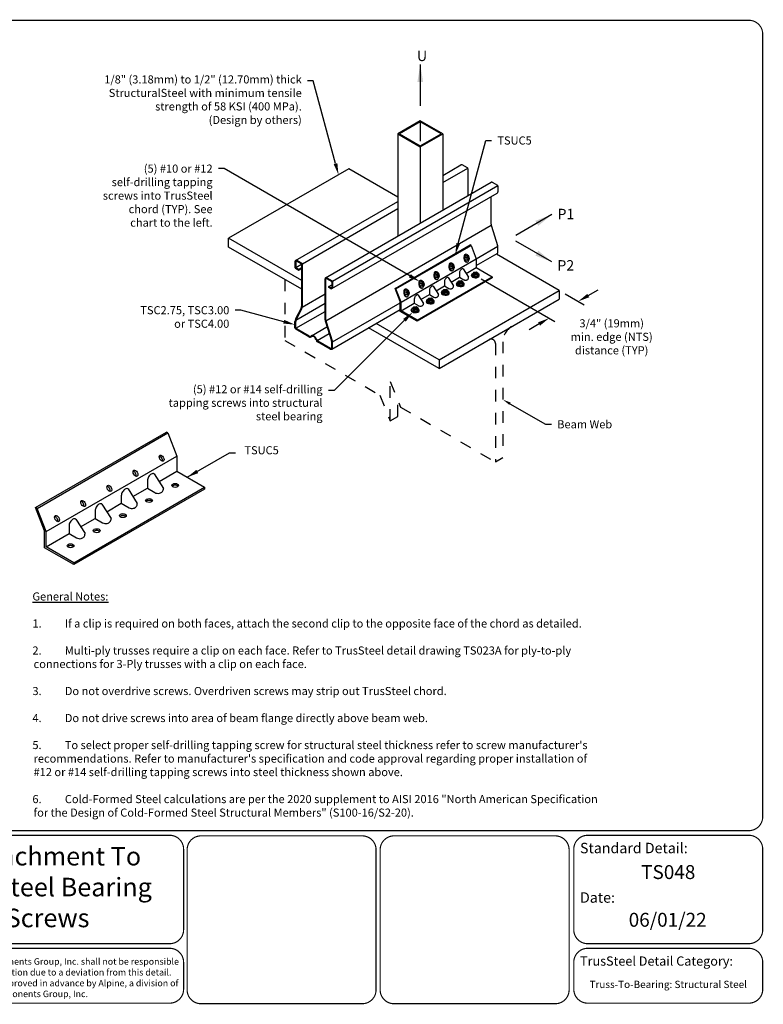
# Model space of a CAD drawing. Units: inches. Extents: x 0 to 11, y 0 to 8.5.
# Drawn here: x 4.6 to 11, y 0 to 8.5 of the extents above; entities that cross this region are included whole.
import ezdxf
from ezdxf import colors
from ezdxf.entities.mleader import LeaderData, LeaderLine
from ezdxf.enums import TextEntityAlignment as Align
from ezdxf.math import Vec2, Vec3

# ---------------------------------------------------------------- set-up
doc = ezdxf.new("R2010")
doc.units = ezdxf.units.IN
doc.header["$LTSCALE"] = 0.2
doc.header["$MEASUREMENT"] = 0
doc.linetypes.add('HIDDEN2', pattern=[0.1875, 0.125, -0.0625])
doc.layers.get('0').update_dxf_attribs({"linetype": 'CONTINUOUS'})
doc.layers.get('Defpoints').update_dxf_attribs({"linetype": 'CONTINUOUS'})
for name, color, linetype in [('BOR', 7, 'CONTINUOUS'), ('CONSTR', 7, 'CONTINUOUS'), ('DIM', 7, 'CONTINUOUS'), ('DIM-DIMENSIONS', 7, 'CONTINUOUS'), ('DIM-LEADERS', 7, 'CONTINUOUS')]:
    doc.layers.add(name, color=color, linetype=linetype)
doc.styles.add('Arial', font='arial.ttf')
doc.styles.add('ROMAND', font='romand.shx', dxfattribs={"height": 0.07})
doc.styles.add('TrusSteel', font='romand.shx', dxfattribs={"height": 0.07})
doc.styles.add('TrusSteel_Std.', font='romand.shx', dxfattribs={"height": 0.07})
doc.dimstyles.get("Standard").update_dxf_attribs({"dimtxt": 0.18, "dimasz": 0.18, "dimexe": 0.18, "dimexo": 0.0625, "dimgap": 0.09, "dimtad": 0, "dimtih": 1, "dimtoh": 1, "dimdec": 4, "dimzin": 0, "dimdsep": 46, "dimtxsty": 'Standard', "dimcen": 0.09, "dimadec": 0, "dimazin": 0, "dimtfac": 1, "dimtdec": 4, "dimtofl": 0, "dimtmove": 2, "dimatfit": 3, "dimfxl": 1, "dimtolj": 1, "dimtzin": 0, "dimarcsym": 0})
doc.dimstyles.new('TrusSteel', dxfattribs={"dimtxt": 0.07, "dimasz": 0.07, "dimexe": 0.05, "dimexo": 0.05, "dimgap": 0.05, "dimtad": 0, "dimtih": 1, "dimtoh": 1, "dimdec": 4, "dimzin": 0, "dimdsep": 46, "dimtxsty": 'TrusSteel', "dimcen": 0.09, "dimadec": 0, "dimazin": 0, "dimtfac": 1, "dimtdec": 4, "dimtofl": 0, "dimtmove": 2, "dimatfit": 3, "dimfxl": 0.05, "dimfxlon": 1, "dimtolj": 1, "dimtzin": 1, "dimarcsym": 1})

# ---------------------------------------------------------------- blocks, each defined once
blk = doc.blocks.new('*D16')
at = {"layer": 'Defpoints', "color": 0, "transparency": 16777216}
for p in [(8.5119, 6.2895), (9.2376, 6.1615), (9.1491, 5.9216)]:
    blk.add_point(p, dxfattribs=at)
at = {"layer": 'DIM-DIMENSIONS', "color": 0, "lineweight": -2, "transparency": 16777216}
for p, q in [((8.5619, 6.2606), (9.1991, 5.8928)), ((9.2876, 6.1326), (9.451, 6.0382)), ((9.4876, 6.1171), (9.5742, 6.1671)), ((9.0625, 5.8716), (8.9759, 5.8216))]:
    blk.add_line(p, q, dxfattribs=at)
at = {"layer": 'DIM-DIMENSIONS', "color": 0, "transparency": 16777216}
for points in [[(9.4793, 6.1315), (9.496, 6.1027), (9.401, 6.0671)], [(9.0541, 5.8861), (9.0708, 5.8572), (9.1491, 5.9216)]]:
    blk.add_solid(points, dxfattribs=at)
at = {"layer": 'DIM-DIMENSIONS', "color": 0, "transparency": 16777216, "insert": (9.6898, 5.7606), "char_height": 0.07, "attachment_point": 5, "style": 'TrusSteel'}
blk.add_mtext('\\A1;3/4" (19mm)\\Pmin. edge (NTS) \\Pdistance (TYP)', dxfattribs=at)

msp = doc.modelspace()

# ---------------------------------------------------------------- linework, layer by layer
at = {"layer": 'BOR', "const_width": 0.01}
msp.add_lwpolyline([(0.125, 1.495), (10.875, 1.495, 0.4142136), (10.995, 1.615), (10.995, 8.375, 0.4142136), (10.875, 8.495), (0.125, 8.495, 0.4142136), (0.005, 8.375), (0.005, 1.615, 0.4142136)], format="xyb", close=True, dxfattribs=at)
for points in [[(5.9912, 0.63873, -0.4142136), (5.8712, 0.51873), (3.13576, 0.51873, -0.4142136), (3.01576, 0.63873), (3.01576, 1.335, -0.4142136), (3.13576, 1.455), (5.8712, 1.455, -0.4142136), (5.9912, 1.335), (5.9912, 0.63873)], [(7.65414, 0.12, -0.4142136), (7.53414, 0), (6.14152, 0, -0.4142136), (6.02152, 0.12), (6.02152, 1.33, -0.4142136), (6.14152, 1.45), (7.53414, 1.45, -0.4142136), (7.65414, 1.33), (7.65414, 0.12)], [(9.36239, 0.63873, 0.4142136), (9.48239, 0.51873), (10.875, 0.51873, 0.4142136), (10.995, 0.63873), (10.995, 1.335, 0.4142136), (10.875, 1.455), (9.48239, 1.455, 0.4142136), (9.36239, 1.335), (9.36239, 0.63873)], [(3.01576, 0.35873), (3.01576, 0.125, 0.4142136), (3.13576, 0.005), (5.8712, 0.005, 0.4142136), (5.9912, 0.125), (5.9912, 0.35873, 0.4142136), (5.8712, 0.47873), (3.13576, 0.47873, 0.4142136), (3.01576, 0.35873)], [(9.36239, 0.35873), (9.36239, 0.125, 0.4142136), (9.48239, 0.005), (10.875, 0.005, 0.4142136), (10.995, 0.125), (10.995, 0.35873, 0.4142136), (10.875, 0.47873), (9.48239, 0.47873, 0.4142136), (9.36239, 0.35873)]]:
    msp.add_lwpolyline(points, format="xyb", dxfattribs=at)
at = {"layer": 'BOR'}
msp.add_lwpolyline([(9.32207, 0.12, 0.01, 0.01, -0.4142136), (9.20207, 0, 0.01, 0.01, 0), (7.80945, 0, 0.01, 0.01, -0.4142136), (7.68945, 0.12, 0.01, 0.01, 0), (7.68945, 1.33, 0.01, 0.01, -0.4142136), (7.80945, 1.45, 0.01, 0.01, 0), (9.20207, 1.45, 0.01, 0.01, -0.4142136), (9.32207, 1.33, 0.01, 0.01, 0)], format="xyseb", close=True, dxfattribs=at)
at = {"layer": 'CONSTR'}
for p, q in [((8.03596, 7.62673), (7.8411, 7.51423)), ((8.03596, 7.61773), (7.85669, 7.51423)), ((8.23081, 7.51423), (8.03596, 7.62673)), ((8.21522, 7.51423), (8.03596, 7.61773)), ((8.03596, 7.61773), (8.03596, 7.4516)), ((7.8411, 7.51423), (7.8411, 6.63024)), ((7.8411, 7.51423), (8.03596, 7.40173)), ((7.85669, 7.51423), (8.03596, 7.41073)), ((8.03596, 7.40173), (8.23081, 7.51423)), ((8.03596, 7.41073), (8.21522, 7.51423)), ((8.23081, 7.51423), (8.23081, 6.85524)), ((8.03596, 7.40173), (8.03596, 6.74274)), ((8.23081, 7.15524), (8.38773, 7.24584)), ((8.44272, 7.22039), (8.39865, 7.24584)), ((7.4189, 7.21149), (6.37967, 6.61149)), ((7.8411, 6.96774), (7.4189, 7.21149)), ((8.23081, 7.09285), (8.44602, 7.2171)), ((8.44722, 7.2126), (8.44722, 6.98018)), ((7.2186, 6.27084), (8.64754, 7.09584)), ((7.27688, 6.2421), (8.70582, 7.0671)), ((8.65846, 7.09584), (8.70253, 7.07039)), ((8.70703, 7.0626), (8.70703, 7.01171)), ((7.27263, 6.17725), (8.70157, 7.00225)), ((6.95879, 6.42084), (7.8411, 6.93024)), ((8.6485, 6.73266), (8.6485, 6.97161)), ((7.01708, 6.3921), (7.8411, 6.86785)), ((7.22019, 5.89951), (8.64914, 6.72451)), ((8.65103, 6.71656), (8.7045, 6.55065)), ((7.01186, 6.2465), (6.37967, 6.61149)), ((6.37967, 6.53649), (6.37967, 6.61149)), ((7.8185, 6.17938), (8.46802, 6.55438)), ((7.82633, 6.17486), (8.47585, 6.54986)), ((8.47585, 6.54986), (8.46802, 6.55438)), ((8.47585, 6.54986), (8.52001, 6.43482)), ((7.01186, 6.1715), (6.37967, 6.53649)), ((8.42643, 6.47246), (8.43019, 6.47316)), ((8.51992, 6.43503), (8.70639, 6.54269)), ((8.52001, 6.37537), (8.7003, 6.47946)), ((9.23755, 6.16149), (8.69356, 6.47557)), ((8.70703, 6.49112), (8.70703, 6.53454)), ((6.95333, 6.41138), (6.95333, 6.36049)), ((6.95975, 6.41138), (6.95975, 6.3642)), ((6.96096, 6.3597), (7.01066, 6.38839)), ((7.00736, 6.39168), (6.9665, 6.41528)), ((7.01378, 6.39539), (6.96971, 6.42084)), ((7.01186, 6.03201), (7.01186, 6.38389)), ((7.01828, 6.03063), (7.01828, 6.3876)), ((7.87049, 6.05982), (8.52001, 6.43482)), ((8.29057, 6.36831), (8.29643, 6.38498)), ((8.31165, 6.38783), (8.29643, 6.38498)), ((8.29652, 6.39746), (8.30029, 6.39816)), ((8.31165, 6.38783), (8.30579, 6.37116)), ((8.32501, 6.38455), (8.31165, 6.38783)), ((8.33255, 6.36342), (8.32501, 6.38455)), ((8.42047, 6.44331), (8.42634, 6.45998)), ((8.43569, 6.44616), (8.42047, 6.44331)), ((8.4278, 6.42272), (8.42047, 6.44331)), ((8.44156, 6.46283), (8.42634, 6.45998)), ((8.44302, 6.42557), (8.4278, 6.42272)), ((8.44147, 6.41919), (8.4278, 6.42272)), ((8.44156, 6.46283), (8.43569, 6.44616)), ((8.43569, 6.44616), (8.44302, 6.42557)), ((8.43748, 6.40592), (8.44227, 6.40676)), ((8.45669, 6.42205), (8.44147, 6.41919)), ((8.45491, 6.45955), (8.44156, 6.46283)), ((8.44302, 6.42557), (8.45669, 6.42205)), ((8.46245, 6.43842), (8.45491, 6.45955)), ((8.45669, 6.42205), (8.46245, 6.43842)), ((8.52001, 6.43482), (8.52001, 6.35982)), ((6.95783, 6.35269), (6.98581, 6.33654)), ((6.96425, 6.3564), (6.98581, 6.34396)), ((6.98581, 6.34396), (7.01186, 6.359)), ((6.98581, 6.33654), (7.01186, 6.35159)), ((6.98581, 6.33654), (6.98581, 6.34396)), ((8.16066, 6.29331), (8.16653, 6.30998)), ((8.17589, 6.29616), (8.16066, 6.29331)), ((8.18175, 6.31283), (8.16653, 6.30998)), ((8.16662, 6.32246), (8.17038, 6.32316)), ((8.18175, 6.31283), (8.17589, 6.29616)), ((8.17589, 6.29616), (8.18321, 6.27557)), ((8.1951, 6.30955), (8.18175, 6.31283)), ((8.20264, 6.28842), (8.1951, 6.30955)), ((8.30579, 6.37116), (8.29057, 6.36831)), ((8.29789, 6.34772), (8.29057, 6.36831)), ((8.31311, 6.35057), (8.29789, 6.34772)), ((8.31156, 6.34419), (8.29789, 6.34772)), ((8.30579, 6.37116), (8.31311, 6.35057)), ((8.30758, 6.33092), (8.31236, 6.33176)), ((8.32678, 6.34705), (8.31156, 6.34419)), ((8.31311, 6.35057), (8.32678, 6.34705)), ((8.32678, 6.34705), (8.33255, 6.36342)), ((8.37433, 6.31218), (8.37433, 6.27571)), ((8.40749, 6.34688), (8.45372, 6.27486)), ((8.43186, 6.30892), (8.52001, 6.35982)), ((8.47815, 6.2904), (8.47823, 6.29423)), ((8.49066, 6.30325), (8.49035, 6.28777)), ((8.4966, 6.31566), (8.49066, 6.30325)), ((8.49066, 6.30325), (8.50579, 6.29412)), ((8.51882, 6.31873), (8.4966, 6.31566)), ((8.50579, 6.29412), (8.50548, 6.27863)), ((8.50579, 6.29412), (8.52743, 6.29709)), ((8.53367, 6.30976), (8.51882, 6.31873)), ((8.52001, 6.35982), (8.65803, 6.28013)), ((8.52743, 6.29709), (8.52713, 6.28161)), ((8.53337, 6.29427), (8.52713, 6.28161)), ((8.52743, 6.29709), (8.53367, 6.30976)), ((8.53367, 6.30976), (8.53337, 6.29427)), ((7.21314, 5.90766), (7.21314, 6.26138)), ((7.21956, 5.90766), (7.21956, 6.26138)), ((7.22631, 6.26528), (7.26717, 6.24168)), ((7.22952, 6.27084), (7.27359, 6.24539)), ((7.24561, 6.19396), (7.27167, 6.209)), ((7.27167, 6.23389), (7.27167, 6.18671)), ((7.27809, 6.2376), (7.27809, 6.18671)), ((8.00851, 5.90513), (8.65803, 6.28013)), ((8.65803, 6.27108), (8.00851, 5.89608)), ((8.03076, 6.21831), (8.03663, 6.23498)), ((8.04598, 6.22116), (8.03076, 6.21831)), ((8.03808, 6.19772), (8.03076, 6.21831)), ((8.05185, 6.23783), (8.03663, 6.23498)), ((8.03672, 6.24746), (8.04048, 6.24816)), ((8.05185, 6.23783), (8.04598, 6.22116)), ((8.04598, 6.22116), (8.0533, 6.20057)), ((8.0652, 6.23455), (8.05185, 6.23783)), ((8.07274, 6.21342), (8.0652, 6.23455)), ((8.06698, 6.19705), (8.07274, 6.21342)), ((8.16799, 6.27272), (8.16066, 6.29331)), ((8.18321, 6.27557), (8.16799, 6.27272)), ((8.18166, 6.26919), (8.16799, 6.27272)), ((8.17767, 6.25592), (8.18246, 6.25676)), ((8.19688, 6.27205), (8.18166, 6.26919)), ((8.18321, 6.27557), (8.19688, 6.27205)), ((8.19688, 6.27205), (8.20264, 6.28842)), ((8.24443, 6.23718), (8.24443, 6.20071)), ((8.27759, 6.27188), (8.32382, 6.19986)), ((8.30195, 6.23392), (8.37433, 6.27571)), ((8.34825, 6.2154), (8.34833, 6.21923)), ((8.36076, 6.22825), (8.36045, 6.21277)), ((8.37558, 6.20363), (8.36045, 6.21277)), ((8.36669, 6.24066), (8.36076, 6.22825)), ((8.36076, 6.22825), (8.37588, 6.21912)), ((8.38891, 6.24373), (8.36669, 6.24066)), ((8.37433, 6.27571), (8.41347, 6.25311)), ((8.37588, 6.21912), (8.37558, 6.20363)), ((8.37588, 6.21912), (8.39753, 6.22209)), ((8.40377, 6.23476), (8.38891, 6.24373)), ((8.39753, 6.22209), (8.39722, 6.20661)), ((8.40346, 6.21927), (8.39722, 6.20661)), ((8.39753, 6.22209), (8.40377, 6.23476)), ((8.40377, 6.23476), (8.40346, 6.21927)), ((8.41564, 6.21266), (8.4158, 6.21752)), ((8.50548, 6.27863), (8.49035, 6.28777)), ((8.52713, 6.28161), (8.50548, 6.27863)), ((8.54555, 6.28766), (8.54571, 6.29252)), ((8.65803, 6.28013), (8.65803, 6.27108)), ((7.01678, 6.01816), (7.21314, 6.13153)), ((7.26492, 6.18281), (7.24561, 6.19396)), ((7.24561, 6.18654), (7.24561, 6.19396)), ((7.26171, 6.17725), (7.24561, 6.18654)), ((7.86266, 6.06434), (7.8185, 6.17938)), ((7.82633, 6.17486), (7.8185, 6.17938)), ((7.87049, 6.05982), (7.82633, 6.17486)), ((7.90086, 6.14331), (7.90672, 6.15998)), ((7.91608, 6.14616), (7.90086, 6.14331)), ((7.90818, 6.12272), (7.90086, 6.14331)), ((7.92194, 6.16283), (7.90672, 6.15998)), ((7.90681, 6.17246), (7.91057, 6.17316)), ((7.9234, 6.12557), (7.90818, 6.12272)), ((7.92194, 6.16283), (7.91608, 6.14616)), ((7.91608, 6.14616), (7.9234, 6.12557)), ((7.9353, 6.15955), (7.92194, 6.16283)), ((7.9234, 6.12557), (7.93707, 6.12205)), ((7.94283, 6.13842), (7.9353, 6.15955)), ((7.93707, 6.12205), (7.94283, 6.13842)), ((8.0533, 6.20057), (8.03808, 6.19772)), ((8.05176, 6.19419), (8.03808, 6.19772)), ((8.04215, 6.08392), (8.11452, 6.12571)), ((8.04777, 6.18092), (8.05256, 6.18176)), ((8.06698, 6.19705), (8.05176, 6.19419)), ((8.0533, 6.20057), (8.06698, 6.19705)), ((8.11452, 6.16218), (8.11452, 6.12571)), ((8.11452, 6.12571), (8.15367, 6.10311)), ((8.14768, 6.19688), (8.19392, 6.12486)), ((8.17205, 6.15892), (8.24443, 6.20071)), ((8.19832, 5.56149), (9.23755, 6.16149)), ((8.21835, 6.1404), (8.21842, 6.14423)), ((8.23085, 6.15325), (8.23055, 6.13777)), ((8.24567, 6.12863), (8.23055, 6.13777)), ((8.23679, 6.16566), (8.23085, 6.15325)), ((8.23085, 6.15325), (8.24598, 6.14412)), ((8.25901, 6.16873), (8.23679, 6.16566)), ((8.24443, 6.20071), (8.28357, 6.17811)), ((8.24598, 6.14412), (8.24567, 6.12863)), ((8.26732, 6.13161), (8.24567, 6.12863)), ((8.24598, 6.14412), (8.26763, 6.14709)), ((8.27387, 6.15976), (8.25901, 6.16873)), ((8.26763, 6.14709), (8.26732, 6.13161)), ((8.27356, 6.14427), (8.26732, 6.13161)), ((8.26763, 6.14709), (8.27387, 6.15976)), ((8.27387, 6.15976), (8.27356, 6.14427)), ((8.28574, 6.13766), (8.2859, 6.14252)), ((8.39722, 6.20661), (8.37558, 6.20363)), ((9.23755, 6.16149), (9.23755, 6.08649)), ((6.96125, 5.90493), (7.21314, 6.05035)), ((7.27745, 5.71769), (7.86266, 6.05556)), ((7.86266, 5.98029), (7.86266, 6.06434)), ((7.87049, 6.05982), (7.86266, 6.06434)), ((7.87049, 5.98482), (7.87049, 6.05982)), ((7.87049, 5.98482), (7.98462, 6.05071)), ((7.92185, 6.11919), (7.90818, 6.12272)), ((7.91787, 6.10592), (7.92265, 6.10676)), ((7.93707, 6.12205), (7.92185, 6.11919)), ((7.98462, 6.08718), (7.98462, 6.05071)), ((7.98462, 6.05071), (8.02376, 6.02811)), ((8.01778, 6.12188), (8.06401, 6.04986)), ((8.08844, 6.0654), (8.08852, 6.06923)), ((8.10095, 6.07825), (8.10064, 6.06277)), ((8.11577, 6.05363), (8.10064, 6.06277)), ((8.10689, 6.09066), (8.10095, 6.07825)), ((8.10095, 6.07825), (8.11608, 6.06912)), ((8.1291, 6.09373), (8.10689, 6.09066)), ((8.11608, 6.06912), (8.11577, 6.05363)), ((8.13741, 6.05661), (8.11577, 6.05363)), ((8.11608, 6.06912), (8.13772, 6.07209)), ((8.14396, 6.08476), (8.1291, 6.09373)), ((8.13772, 6.07209), (8.13741, 6.05661)), ((8.14365, 6.06927), (8.13741, 6.05661)), ((8.13772, 6.07209), (8.14396, 6.08476)), ((8.14396, 6.08476), (8.14365, 6.06927)), ((8.15584, 6.06266), (8.15599, 6.06752)), ((8.19832, 5.48649), (9.23755, 6.08649)), ((7.00607, 6.00804), (6.95912, 5.91658)), ((6.96162, 5.83508), (7.21314, 5.98029)), ((7.01235, 6.0064), (6.96568, 5.91668)), ((7.27135, 5.65446), (7.86266, 5.99585)), ((8.00851, 5.89608), (7.86266, 5.98029)), ((8.00851, 5.90513), (7.87049, 5.98482)), ((7.95854, 5.9904), (7.95861, 5.99423)), ((7.97105, 6.00325), (7.97074, 5.98777)), ((7.98586, 5.97863), (7.97074, 5.98777)), ((7.97698, 6.01566), (7.97105, 6.00325)), ((7.97105, 6.00325), (7.98617, 5.99412)), ((7.9992, 6.01873), (7.97698, 6.01566)), ((7.98617, 5.99412), (7.98586, 5.97863)), ((8.00751, 5.98161), (7.98586, 5.97863)), ((7.98617, 5.99412), (8.00782, 5.99709)), ((8.01406, 6.00976), (7.9992, 6.01873)), ((8.00782, 5.99709), (8.00751, 5.98161)), ((8.01375, 5.99427), (8.00751, 5.98161)), ((8.00782, 5.99709), (8.01406, 6.00976)), ((8.01406, 6.00976), (8.01375, 5.99427)), ((8.02593, 5.98766), (8.02609, 5.99252)), ((6.95333, 5.83835), (6.95333, 5.89261)), ((6.95975, 5.84205), (6.95975, 5.89245)), ((7.21598, 5.88959), (7.26928, 5.72543)), ((7.22209, 5.89156), (7.27556, 5.72565)), ((8.19832, 5.56149), (7.65433, 5.87557)), ((8.00851, 5.90513), (8.00851, 5.89608)), ((7.07423, 5.76049), (6.9603, 5.82627)), ((7.07744, 5.76605), (6.96672, 5.82997)), ((7.09614, 5.76955), (7.22988, 5.84677)), ((7.14445, 5.72929), (7.24852, 5.78938)), ((8.19832, 5.48649), (7.58938, 5.83807)), ((7.25788, 5.65446), (7.14876, 5.71746)), ((7.26109, 5.66002), (7.1519, 5.72306)), ((7.27167, 5.66612), (7.27167, 5.70979)), ((7.27809, 5.66612), (7.27809, 5.70954)), ((8.19832, 5.56149), (8.19832, 5.48649)), ((4.71241, 4.28566), (5.84207, 4.93787)), ((5.8557, 4.93001), (5.84207, 4.93787)), ((4.72603, 4.2778), (5.8557, 4.93001)), ((5.8557, 4.93001), (5.9325, 4.72993)), ((4.80284, 4.07771), (5.9325, 4.72993)), ((5.9325, 4.72993), (5.9325, 4.59948)), ((5.77919, 4.51097), (5.9325, 4.59948)), ((5.9325, 4.59948), (6.17255, 4.46089)), ((5.67913, 4.51664), (5.67913, 4.4532)), ((5.73681, 4.57698), (5.81722, 4.45173)), ((5.04289, 3.80868), (6.17255, 4.46089)), ((6.17255, 4.44516), (5.04289, 3.79295)), ((5.51087, 4.44654), (5.59129, 4.32129)), ((5.55325, 4.38053), (5.67913, 4.4532)), ((5.67913, 4.4532), (5.74328, 4.41617)), ((6.17255, 4.46089), (6.17255, 4.44516)), ((5.4532, 4.3862), (5.4532, 4.32276)), ((4.78921, 4.08558), (4.71241, 4.28566)), ((4.72603, 4.2778), (4.71241, 4.28566)), ((4.80284, 4.07771), (4.72603, 4.2778)), ((5.22727, 4.25576), (5.22727, 4.19232)), ((5.28494, 4.3161), (5.36535, 4.19084)), ((5.32732, 4.25008), (5.4532, 4.32276)), ((5.4532, 4.32276), (5.52128, 4.28345)), ((5.05901, 4.18565), (5.13942, 4.0604)), ((5.10139, 4.11964), (5.22727, 4.19232)), ((5.22727, 4.19232), (5.29141, 4.15528)), ((4.78921, 3.93941), (4.78921, 4.08558)), ((4.80284, 4.07771), (4.78921, 4.08558)), ((5.00133, 4.12532), (5.00133, 4.06187)), ((4.80284, 3.94727), (4.80284, 4.07771)), ((4.80284, 3.94727), (5.00133, 4.06187)), ((5.00133, 4.06187), (5.06548, 4.02484)), ((5.04289, 3.79295), (4.78921, 3.93941)), ((5.04289, 3.80868), (4.80284, 3.94727)), ((5.04289, 3.80868), (5.04289, 3.79295))]:
    msp.add_line(p, q, dxfattribs=at)
at = {"layer": 'CONSTR', "linetype": 'HIDDEN2', "ltscale": 2}
for p, q in [((6.86681, 6.25524), (6.86681, 5.73015)), ((6.86681, 5.73015), (7.68771, 5.2562)), ((8.68546, 5.70279), (8.68546, 4.68015)), ((8.75042, 5.71864), (8.75042, 4.71765)), ((7.77614, 5.03497), (7.77614, 5.37533)), ((7.77614, 5.37533), (7.86456, 5.1541)), ((7.68771, 5.2562), (7.77614, 5.03497)), ((7.84109, 5.07247), (7.84109, 5.21283)), ((7.86456, 5.1541), (8.68546, 4.68015)), ((7.77614, 5.03497), (7.84109, 5.07247)), ((8.68546, 4.68015), (8.75042, 4.71765))]:
    msp.add_line(p, q, dxfattribs=at)
at = {"layer": 'CONSTR'}
for points in [[(8.37985, 6.33191, 0.0587519), (8.37557, 6.32197, 0.0723411), (8.3743, 6.31325, 0.0135758), (8.37433, 6.31218, 0.0135758)], [(8.24994, 6.25691, 0.0587519), (8.24566, 6.24697, 0.0723411), (8.2444, 6.23825, 0.0135758), (8.24443, 6.23718, 0.0135758)], [(8.41121, 6.25441, 0.213091), (8.43441, 6.25093, 0.0723411), (8.44263, 6.2542, 0.1066171), (8.44876, 6.25976, 0.1284734), (8.45268, 6.26615, 0.0883325), (8.45372, 6.27486, 0.0883325)], [(8.12004, 6.18191, 0.0587519), (8.11576, 6.17197, 0.0723411), (8.11449, 6.16325, 0.0135758), (8.11452, 6.16218, 0.0135758)], [(8.1514, 6.10441, 0.213091), (8.1746, 6.10093, 0.0723411), (8.18282, 6.1042, 0.1066171), (8.18895, 6.10976, 0.1284734), (8.19287, 6.11615, 0.0883325), (8.19392, 6.12486, 0.0883325)], [(8.28131, 6.17941, 0.213091), (8.30451, 6.17593, 0.0723411), (8.31272, 6.1792, 0.1066171), (8.31885, 6.18476, 0.1284734), (8.32277, 6.19115, 0.0883325), (8.32382, 6.19986, 0.0883325)], [(7.99014, 6.10691, 0.0587519), (7.98586, 6.09697, 0.0723411), (7.98459, 6.08825, 0.0135758), (7.98462, 6.08718, 0.0135758)], [(8.0215, 6.02941, 0.213091), (8.0447, 6.02593, 0.0723411), (8.05292, 6.0292, 0.1066171), (8.05905, 6.03476, 0.1284734), (8.06297, 6.04115, 0.0883325), (8.06401, 6.04986, 0.0883325)], [(5.68873, 4.55096, 0.0587519), (5.68129, 4.53365, 0.0723411), (5.67908, 4.51849, 0.0135758), (5.67913, 4.51664, 0.0135758)], [(5.74328, 4.41617, 0.213091), (5.78363, 4.4101, 0.0723411), (5.79792, 4.4158, 0.1066171), (5.80858, 4.42546, 0.1284734), (5.8154, 4.43658, 0.0883325), (5.81722, 4.45173, 0.0883325)], [(5.4628, 4.42052, 0.0587519), (5.45535, 4.40321, 0.0723411), (5.45315, 4.38805, 0.0135758), (5.4532, 4.3862, 0.0135758)], [(5.23686, 4.29007, 0.0587519), (5.22942, 4.27277, 0.0723411), (5.22722, 4.2576, 0.0135758), (5.22727, 4.25576, 0.0135758)], [(5.52128, 4.28345, 0.1894718), (5.5577, 4.27966, 0.0723411), (5.57199, 4.28536, 0.1066171), (5.58265, 4.29501, 0.1284734), (5.58946, 4.30614, 0.0883325), (5.59129, 4.32129)], [(5.29141, 4.15528, 0.213091), (5.33176, 4.14922, 0.0723411), (5.34605, 4.15491, 0.1066171), (5.35672, 4.16457, 0.1284734), (5.36353, 4.1757, 0.0883325), (5.36535, 4.19084, 0.0883325)], [(5.01093, 4.15963, 0.0587519), (5.00349, 4.14233, 0.0723411), (5.00128, 4.12716, 0.0135758), (5.00133, 4.12532, 0.0135758)], [(5.06548, 4.02484, 0.213091), (5.10583, 4.01878, 0.0723411), (5.12012, 4.02447, 0.1066171), (5.13078, 4.03413, 0.1284734), (5.1376, 4.04525, 0.0883325), (5.13942, 4.0604, 0.0883325)]]:
    msp.add_lwpolyline(points, format="xyb", dxfattribs=at)
for centre, radius, start, end in [((8.39319, 7.23638), 0.01092, 60, 120), ((8.43822, 7.2126), 0.009, 0, 60), ((8.653, 7.08638), 0.01092, 60, 120), ((8.69803, 7.0626), 0.009, 0, 60), ((8.69611, 7.01171), 0.01092, 300, 0), ((8.701, 6.73266), 0.0525, 180, 197.862823), ((8.65453, 6.53454), 0.0525, 0, 17.862823), ((8.69356, 6.49112), 0.01347, 300, 360), ((6.96425, 6.41138), 0.01092, 60, 180), ((6.96425, 6.41138), 0.0045, 60, 180), ((7.00286, 6.38389), 0.009, 0, 60), ((7.00928, 6.3876), 0.009, 0, 60), ((6.96233, 6.36049), 0.009, 180, 240), ((6.96875, 6.3642), 0.009, 180, 240), ((8.41994, 6.30882), 0.04625, 136.550524, 150), ((8.40859, 6.31957), 0.03061, 120, 136.550524), ((8.40306, 6.32915), 0.01955, 95.65713, 120), ((8.40204, 6.33938), 0.00927, 60, 95.65713), ((8.40204, 6.33938), 0.00927, 54.006731, 60), ((7.22406, 6.26138), 0.01092, 60, 180), ((7.22406, 6.26138), 0.0045, 60, 180), ((7.26267, 6.23389), 0.009, 0, 60), ((7.26909, 6.2376), 0.009, 0, 60), ((8.29004, 6.23382), 0.04625, 136.550524, 150), ((8.27869, 6.24457), 0.03061, 120, 136.550524), ((8.27315, 6.25415), 0.01955, 95.65713, 120), ((8.27214, 6.26438), 0.00927, 60, 95.65713), ((8.27214, 6.26438), 0.00927, 54.006731, 60), ((7.26717, 6.18671), 0.01092, 240, 0), ((7.26717, 6.18671), 0.0045, 240, 0), ((8.01335, 6.10415), 0.01955, 95.65713, 120), ((8.01233, 6.11438), 0.00927, 60, 95.65713), ((8.16013, 6.15882), 0.04625, 136.550524, 150), ((8.14878, 6.16957), 0.03061, 120, 136.550524), ((8.14325, 6.17915), 0.01955, 95.65713, 120), ((8.14224, 6.18938), 0.00927, 60, 95.65713), ((8.14224, 6.18938), 0.00927, 54.006731, 60), ((8.03023, 6.08382), 0.04625, 136.550524, 150), ((8.01888, 6.09457), 0.03061, 120, 136.550524), ((8.01233, 6.11438), 0.00927, 54.006731, 60), ((6.95936, 6.03201), 0.0525, 332.829323, 0), ((6.96578, 6.03063), 0.0525, 332.512779, 0), ((7.00583, 5.89261), 0.0525, 152.829323, 180), ((7.01225, 5.89245), 0.0525, 152.512779, 180), ((7.27206, 5.90766), 0.05892, 180, 197.862823), ((7.27206, 5.90766), 0.0525, 180, 197.862823), ((6.96728, 5.83835), 0.01395, 180, 240), ((6.9737, 5.84205), 0.01395, 180, 240), ((7.08448, 5.77823), 0.02048, 240, 313.248185), ((7.08448, 5.77823), 0.01406, 240, 313.248185), ((7.16283, 5.74182), 0.02813, 195.927024, 240), ((7.16596, 5.74742), 0.02813, 200.253578, 240), ((7.21917, 5.70979), 0.0525, 360, 17.336806), ((7.22559, 5.70954), 0.0525, 0, 17.862823), ((7.26462, 5.66612), 0.01347, 240, 360), ((7.26462, 5.66612), 0.00705, 240, 360), ((5.75846, 4.51078), 0.08043, 136.550524, 150), ((5.73872, 4.52948), 0.05324, 120, 136.550524), ((5.7291, 4.54615), 0.03399, 95.65713, 120), ((5.72733, 4.56394), 0.01612, 60, 95.65713), ((5.72733, 4.56394), 0.01612, 54.006731, 60), ((5.53253, 4.38034), 0.08043, 136.550524, 150), ((5.51279, 4.39904), 0.05324, 120, 136.550524), ((5.50316, 4.41571), 0.03399, 95.65713, 120), ((5.5014, 4.4335), 0.01612, 60, 95.65713), ((5.5014, 4.4335), 0.01612, 54.006731, 60), ((5.30659, 4.2499), 0.08043, 136.550524, 150), ((5.28685, 4.2686), 0.05324, 120, 136.550524), ((5.27723, 4.28527), 0.03399, 95.65713, 120), ((5.27547, 4.30305), 0.01612, 60, 95.65713), ((5.27547, 4.30305), 0.01612, 54.006731, 60), ((5.08066, 4.11946), 0.08043, 136.550524, 150), ((5.06092, 4.13816), 0.05324, 120, 136.550524), ((5.0513, 4.15483), 0.03399, 95.65713, 120), ((5.04954, 4.17261), 0.01612, 60, 95.65713), ((5.04954, 4.17261), 0.01612, 54.006731, 60)]:
    msp.add_arc(centre, radius, start, end, dxfattribs=at)
at = {"layer": 'CONSTR', "linetype": 'HIDDEN2', "ltscale": 2}
for centre, radius, start, end in [((8.90042, 5.71864), 0.15, 120, 180), ((8.64796, 5.70279), 0.0375, 0, 120)]:
    msp.add_arc(centre, radius, start, end, dxfattribs=at)
at = {"layer": 'CONSTR'}
for centre, major_axis, ratio, start_param, end_param in [((8.43242, 6.43925), (-0.00622, 0.03317), 0.5773503, 6.2713737, 9.3647636), ((8.43618, 6.43995), (-0.00622, 0.03317), 0.5773503, 5.2886405, 10.3096035), ((8.30252, 6.36425), (-0.00622, 0.03317), 0.5773503, 6.2713737, 9.3647636), ((8.30628, 6.36495), (-0.00622, 0.03317), 0.5773503, 5.2886405, 10.3096035), ((8.3165, 6.36694), (-0.00257, 0.01373), 0.5773503, 3.3070078, 6.1177702), ((8.44641, 6.44194), (-0.00257, 0.01373), 0.5773503, 3.3070078, 6.1177702), ((8.17261, 6.28925), (-0.00622, 0.03317), 0.5773503, 6.2713737, 9.3647636), ((8.17638, 6.28995), (-0.00622, 0.03317), 0.5773503, 5.2886405, 10.3096035), ((8.1866, 6.29194), (-0.00257, 0.01373), 0.5773503, 3.3070078, 6.1177702), ((8.51197, 6.29333), (-0.03374, 0.00067), 0.5773503, 5.2886405, 10.3096035), ((8.51211, 6.30374), (-0.01397, 0.00028), 0.5773503, 3.3070078, 6.1177702), ((8.04271, 6.21425), (-0.00622, 0.03317), 0.5773503, 6.2713737, 9.3647636), ((8.04647, 6.21495), (-0.00622, 0.03317), 0.5773503, 5.2886405, 10.3096035), ((8.0567, 6.21694), (-0.00257, 0.01373), 0.5773503, 3.3070078, 6.1177702), ((8.38206, 6.21833), (-0.03374, 0.00067), 0.5773503, 5.2886405, 10.3096035), ((8.38199, 6.2145), (-0.03374, 0.00067), 0.5773503, 6.2713737, 9.3647636), ((8.3822, 6.22874), (-0.01397, 0.00028), 0.5773503, 3.3070078, 6.1177702), ((8.51189, 6.2895), (-0.03374, 0.00067), 0.5773503, 6.2713737, 9.3647636), ((7.91281, 6.13925), (-0.00622, 0.03317), 0.5773503, 6.2713737, 9.3647636), ((7.91657, 6.13995), (-0.00622, 0.03317), 0.5773503, 5.2886405, 10.3096035), ((7.92679, 6.14194), (-0.00257, 0.01373), 0.5773503, 3.3070078, 6.1177702), ((8.25216, 6.14333), (-0.03374, 0.00067), 0.5773503, 5.2886405, 10.3096035), ((8.25208, 6.1395), (-0.03374, 0.00067), 0.5773503, 6.2713737, 9.3647636), ((8.2523, 6.15374), (-0.01397, 0.00028), 0.5773503, 3.3070078, 6.1177702), ((8.12225, 6.06833), (-0.03374, 0.00067), 0.5773503, 5.2886405, 10.3096035), ((8.12218, 6.0645), (-0.03374, 0.00067), 0.5773503, 6.2713737, 9.3647636), ((8.12239, 6.07874), (-0.01397, 0.00028), 0.5773503, 3.3070078, 6.1177702), ((7.99235, 5.99333), (-0.03374, 0.00067), 0.5773503, 5.2886405, 10.3096035), ((7.99227, 5.9895), (-0.03374, 0.00067), 0.5773503, 6.2713737, 9.3647636), ((7.99249, 6.00374), (-0.01397, 0.00028), 0.5773503, 3.3070078, 6.1177702), ((7.11571, 5.73654), (0.01919, -0.03324), 0.5773503, 1.281626, 3.2766933), ((7.11571, 5.73654), (-0.01677, 0.02705), 0.5400449, 4.3033977, 6.312935), ((5.78754, 4.7047), (0.01478, -0.0256), 0.5773503, 0.4790735, 2.6625192), ((5.56161, 4.57426), (0.01478, -0.0256), 0.5773503, 0.4790735, 2.6625192), ((5.33567, 4.44381), (0.01478, -0.0256), 0.5773503, 0.4790735, 2.6625192), ((5.91838, 4.46146), (-0.02956, 0), 0.5773503, 3.6206662, 5.8041118), ((5.10974, 4.31337), (0.01478, -0.0256), 0.5773503, 0.4790735, 2.6625192), ((5.69245, 4.33102), (-0.02956, 0), 0.5773503, 3.6206662, 5.8041118), ((4.88381, 4.18293), (0.01478, -0.0256), 0.5773503, 0.4790735, 2.6625192), ((5.46651, 4.20058), (-0.02956, 0), 0.5773503, 3.6206662, 5.8041118), ((5.24058, 4.07014), (-0.02956, 0), 0.5773503, 3.6206662, 5.8041118), ((5.01465, 3.93969), (-0.02956, 0), 0.5773503, 3.6206662, 5.8041118)]:
    msp.add_ellipse(centre, major_axis=major_axis, ratio=ratio, start_param=start_param, end_param=end_param, dxfattribs=at)
for centre, major_axis in [((8.31911, 6.36743), (-0.00257, 0.01373)), ((8.44902, 6.44243), (-0.00257, 0.01373)), ((8.18921, 6.29243), (-0.00257, 0.01373)), ((8.51216, 6.3064), (-0.01397, 0.00028)), ((8.05931, 6.21743), (-0.00257, 0.01373)), ((8.38225, 6.2314), (-0.01397, 0.00028)), ((7.9294, 6.14243), (-0.00257, 0.01373)), ((8.25235, 6.1564), (-0.01397, 0.00028)), ((8.12245, 6.0814), (-0.01397, 0.00028)), ((7.99254, 6.0064), (-0.01397, 0.00028)), ((5.80116, 4.71256), (0.01478, -0.0256)), ((5.57523, 4.58212), (0.01478, -0.0256)), ((5.3493, 4.45168), (0.01478, -0.0256)), ((5.91838, 4.47719), (-0.02956, 0)), ((5.12336, 4.32124), (0.01478, -0.0256)), ((5.69245, 4.34675), (-0.02956, 0)), ((4.89743, 4.19079), (0.01478, -0.0256)), ((5.46651, 4.21631), (-0.02956, 0)), ((5.24058, 4.08587), (-0.02956, 0)), ((5.01465, 3.95543), (-0.02956, 0))]:
    msp.add_ellipse(centre, major_axis=major_axis, ratio=0.5773503, dxfattribs=at)

# ---------------------------------------------------------------- texts
at = {"insert": (4.68502, 3.55298), "char_height": 0.07, "width": 6.2650612, "attachment_point": 1, "style": 'ROMAND'}
msp.add_mtext('\\pt0.1533;{\\LGeneral Notes:}\\P\\P\\pi-0.14,l0.14,t0.14,0.1533;1.^IIf a clip is required on both faces, attach the second clip to the opposite face of the chord as detailed.\\P\\pi0,l0,t0.1533;\\P\\pi-0.14,l0.14,t0.14,0.1533;2.^IMulti-ply trusses require a clip on each face. Refer to TrusSteel detail drawing TS023A for ply-to-ply \\P\\pi0,t0.1533;connections for 3-Ply trusses with a clip on each face.\\P\\pi-0.14;\\P\\pt0.14,0.1533;3.^IDo not overdrive screws. Overdriven screws may strip out TrusSteel chord.\\P\\pt0.1533;\\P\\pt0.14,0.1533;4.^IDo not drive screws into area of beam flange directly above beam web.\\P\\pt0.1533;\\P\\pt0.14,0.1533;5.^ITo select proper self-drilling tapping screw for structural steel thickness refer to screw manufacturer\'s \\P\\pi0,t0.1533;recommendations. Refer to manufacturer\'s specification and code approval regarding proper installation of \\P#12 or #14 self-drilling tapping screws into steel thickness shown above.\\P\\pl0;\\P\\pi-0.14,l0.14,t0.14,0.1533;6.^IC{\\A1;old-Formed Steel calculations are per the 2020 supplement to AISI 2016 "North American Specification \\P\\pi0,t0.1533;for the Design of Cold-Formed Steel Structural Members" (S100-16/S2-20).}', dxfattribs=at)
at = {"layer": 'BOR', "style": 'Arial'}
msp.add_text('TS048', height=0.12, dxfattribs=at).set_placement((10.17869, 1.19708), align=Align.TOP_CENTER)
at = {"layer": 'BOR'}
for s, insert, char_height, width, attachment_point, style in [('TSUC5 Attachment To Structural Steel Bearing Using Screws', (4.50348, 0.98687), 0.16, 2.6791731, 5, 'Arial'), ('{\\fArial|b1|i0|c0|p34;Standard Detail:}', (9.41623, 1.34489), 0.09, 1.3319, 4, 'Arial'), ('{\\fArial|b1|i0|c0|p34;Date:}', (9.41623, 0.91736), 0.09, 1.3319, 4, 'Arial'), ('06/01/22', (10.17369, 0.70956), 0.12, 1.3676292, 5, 'Arial'), ('{\\fArial|b0|i0|c0|p34;Alpine, a division of ITW Building Components Group, Inc. shall not be responsible for any performance failure in a connection due to a deviation from this detail.\\PAny variation from this detail shall be approved in advance by Alpine, a division of ITW Building Components Group, Inc.}', (4.49808, 0.22495), 0.056, 2.9182779, 5, 'TrusSteel_Std.'), ('{\\fArial|b1|i0|c0|p34;TrusSteel Detail Category:}', (9.41623, 0.36862), 0.08, 1.9274161, 4, 'Arial'), ('Truss-To-Bearing: Structural Steel', (10.17869, 0.15883), 0.063, 1.6648, 5, 'Arial')]:
    msp.add_mtext(s, dxfattribs=dict(at, insert=insert, char_height=char_height, width=width, attachment_point=attachment_point, style=style))
at = {"layer": 'DIM', "char_height": 0.09, "width": 0.245, "attachment_point": 1, "style": 'ROMAND'}
for s, insert in [('U', (8.007, 8.23256)), ('P1', (9.22173, 6.86656)), ('P2', (9.22002, 6.42283))]:
    msp.add_mtext(s, dxfattribs=dict(at, insert=insert))
at = {"layer": 'DIM', "insert": (6.81371, 4.72417), "char_height": 0.07, "attachment_point": 9, "style": 'ROMAND'}
msp.add_mtext('TSUC5', dxfattribs=at)

# ---------------------------------------------------------------- dimensions: what is measured, and where the dimension line sits
at = {"layer": 'DIM-DIMENSIONS'}
dim = msp.add_linear_dim(base=(9.14906, 5.92163), p1=(9.23755, 6.16149), p2=(8.51189, 6.2895), angle=30, text='3/4" (19mm)\\Pmin. edge (NTS) \\Pdistance (TYP)', dimstyle='TrusSteel', override={"dimasz": 0.1, "dimfxlon": 0}, dxfattribs=at)
dim.commit()
dim.dimension.update_dxf_attribs({"geometry": '*D16', "text_midpoint": (9.68977, 5.76057), "dimtype": 160})

# ---------------------------------------------------------------- leaders
at = {"layer": 'DIM'}
for points, override in [([(8.03596, 8.11287), (8.03596, 7.75514)], {"dimtxt": 0.07, "dimasz": 0.15, "dimexe": 0.04, "dimgap": 0.05, "dimtad": 0, "dimtxsty": 'ROMAND'}), ([(9.17297, 6.81615), (8.86317, 6.63728)], {"dimtxt": 0.07, "dimasz": 0.15, "dimexe": 0.04, "dimgap": 0.05, "dimtad": 0, "dimtxsty": 'ROMAND'}), ([(9.17297, 6.40842), (8.86317, 6.58728)], {"dimtxt": 0.07, "dimasz": 0.15, "dimexe": 0.04, "dimgap": 0.05, "dimtad": 0, "dimtxsty": 'ROMAND'}), ([(6.0226, 4.54765), (6.38897, 4.75917), (6.43897, 4.75917)], {"dimtxt": 0.07, "dimasz": 0.1, "dimexe": 0.04, "dimgap": 0.05, "dimtad": 0, "dimtxsty": 'ROMAND'})]:
    msp.add_leader(points, dimstyle='Standard', override=override, dxfattribs=at)
at = {"layer": 'DIM-LEADERS'}
ml = msp.add_multileader_mtext('Standard', dxfattribs=at)
ml.set_content('1/8" (3.18mm) to 1/2" (12.70mm) thick Structural\\PSteel with minimum tensile strength of 58 KSI (400 MPa).\\P(Design by others)', color=256, style='TrusSteel_Std.')
ml.set_leader_properties()
ml.build(insert=Vec2(0, 0))
ml.multileader.update_dxf_attribs({"dogleg_length": 0.05, "arrow_head_size": 0.1})
ctx = ml.context
ctx.base_point, ctx.char_height, ctx.arrow_head_size, ctx.landing_gap_size, ctx.plane_origin = Vec3(5.24543, 7.9724), 0.07, 0.1, 0.05, Vec3(7.32977, 7.16003)
ctx.text_align_type = 2
notes = []
notes.append((ctx, [(0, (1, 1, 0), (7.1121, 7.9724), (-1, 0), 0.05, [(0, [(7.32977, 7.16003)], 0, [])])]))
ctx.mtext.insert, ctx.mtext.width, ctx.mtext.alignment, ctx.mtext.flow_direction = Vec3(7.0121, 8.01907), 1.7324715, 3, 5
ml = msp.add_multileader_mtext('Standard', dxfattribs=at)
ml.set_content('TSUC5', color=256, style='TrusSteel_Std.')
ml.set_leader_properties()
ml.build(insert=Vec2(0, 0))
ml.multileader.update_dxf_attribs({"dogleg_length": 0.05, "arrow_head_size": 0.1})
ctx = ml.context
ctx.base_point, ctx.char_height, ctx.arrow_head_size, ctx.landing_gap_size, ctx.plane_origin = Vec3(8.65236, 7.45654), 0.07, 0.1, 0.05, Vec3(8.33811, 6.47033)
notes.append((ctx, [(0, (1, 1, 0), (8.60236, 7.45654), (1, 0), 0.05, [(0, [(8.33811, 6.47033)], 0, [])])]))
ctx.mtext.insert, ctx.mtext.flow_direction = Vec3(8.70236, 7.49154), 5
ml = msp.add_multileader_mtext('Standard', dxfattribs=at)
ml.set_content('(5) #10 or #12\\Pself-drilling tapping\\Pscrews into TrusSteel\\Pchord (TYP). See\\Pchart to the left.', color=256, style='TrusSteel_Std.')
ml.set_leader_properties()
ml.build(insert=Vec2(0, 0))
ml.multileader.update_dxf_attribs({"dogleg_length": 0.05, "arrow_head_size": 0.1})
ctx = ml.context
ctx.base_point, ctx.char_height, ctx.arrow_head_size, ctx.landing_gap_size, ctx.plane_origin = Vec3(5.03857, 7.21372), 0.07, 0.1, 0.05, Vec3(8.03198, 6.23796)
ctx.text_align_type = 2
notes.append((ctx, [(0, (1, 1, 0), (6.34191, 7.21372), (-1, 0), 0.05, [(0, [(8.03198, 6.23796)], 0, [])])]))
ctx.mtext.insert, ctx.mtext.alignment, ctx.mtext.flow_direction = Vec3(6.24191, 7.24872), 3, 5
ml = msp.add_multileader_mtext('Standard', dxfattribs=at)
ml.set_content('{\\C256;TSC2.75, TSC3.00\\Por TSC4.00}', color=256, style='TrusSteel_Std.')
ml.set_leader_properties()
ml.build(insert=Vec2(0, 0))
ml.multileader.update_dxf_attribs({"dogleg_length": 0.05, "arrow_head_size": 0.1})
ctx = ml.context
ctx.base_point, ctx.char_height, ctx.arrow_head_size, ctx.landing_gap_size, ctx.plane_origin = Vec3(5.38643, 5.99058), 0.07, 0.1, 0.05, Vec3(6.95333, 5.86548)
ctx.text_align_type = 2
notes.append((ctx, [(0, (1, 1, 0), (6.48643, 5.99058), (-1, 0), 0.05, [(0, [(6.95333, 5.86548)], 0, [])])]))
ctx.mtext.insert, ctx.mtext.width, ctx.mtext.alignment, ctx.mtext.flow_direction = Vec3(6.38643, 6.02558), 1.2129592, 3, 5
ml = msp.add_multileader_mtext('Standard', dxfattribs=at)
ml.set_content('(5) #12 or #14 self-drilling\\Ptapping screws into structural\\Psteel bearing ', color=256, style='TrusSteel_Std.')
ml.set_leader_properties()
ml.build(insert=Vec2(0, 0))
ml.multileader.update_dxf_attribs({"dogleg_length": 0.05, "arrow_head_size": 0.1})
ctx = ml.context
ctx.base_point, ctx.char_height, ctx.arrow_head_size, ctx.landing_gap_size, ctx.plane_origin = Vec3(5.48192, 5.29593), 0.07, 0.1, 0.05, Vec3(7.97076, 5.97477)
ctx.text_align_type = 2
notes.append((ctx, [(0, (1, 1, 0), (7.29192, 5.29593), (-1, 0), 0.05, [(0, [(7.97076, 5.97477)], 0, [])])]))
ctx.mtext.insert, ctx.mtext.width, ctx.mtext.alignment, ctx.mtext.flow_direction = Vec3(7.19192, 5.34259), 1.9340619, 3, 5
ml = msp.add_multileader_mtext('Standard', dxfattribs=at)
ml.set_content('Beam Web', color=256, style='TrusSteel')
ml.set_leader_properties()
ml.build(insert=Vec2(0, 0))
ml.multileader.update_dxf_attribs({"dogleg_length": 0.05, "arrow_head_size": 0.07})
ctx = ml.context
ctx.base_point, ctx.char_height, ctx.arrow_head_size, ctx.landing_gap_size, ctx.plane_origin = Vec3(9.16924, 5.00521), 0.07, 0.07, 0.05, Vec3(8.75042, 5.21815)
notes.append((ctx, [(0, (1, 1, 0), (9.11924, 5.00521), (1, 0), 0.05, [(0, [(8.75042, 5.21815)], 0, [])])]))
ctx.mtext.insert, ctx.mtext.flow_direction = Vec3(9.21924, 5.04021), 5
for ctx, leaders in notes:
    for number, flags, end, landing, length, lines in leaders:
        leader = LeaderData()
        leader.index, (leader.has_last_leader_line, leader.has_dogleg_vector, leader.attachment_direction) = number, flags
        leader.last_leader_point, leader.dogleg_vector, leader.dogleg_length = Vec3(end), Vec3(landing), length
        for number, points, colour, breaks in lines:
            line = LeaderLine()
            line.index, line.vertices, line.color, line.breaks = number, Vec3.list(points), colors.encode_raw_color(colour), breaks
            leader.lines.append(line)
        ctx.leaders.append(leader)

doc.saveas('drawing.dxf')
